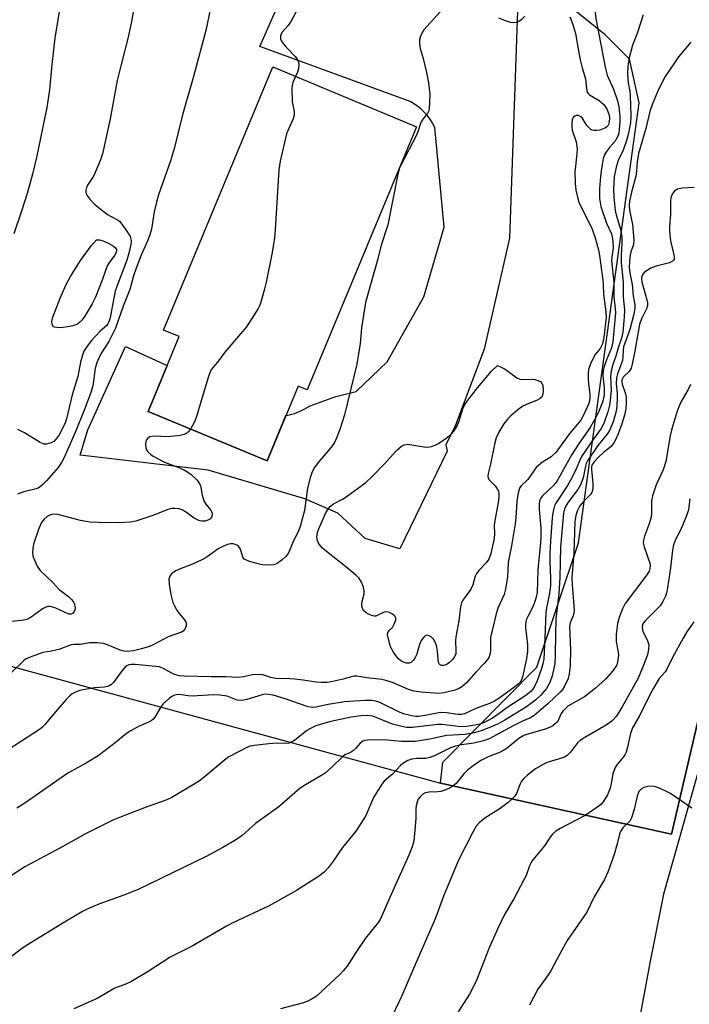
# Model space of a CAD drawing. Units: inches. Extents: x 1249772 to 1255772, y 601450 to 605451.
# Drawn here: x 1255268 to 1255457, y 601610 to 601888 of the extents above; entities that cross this region are included whole.
import ezdxf

# ---------------------------------------------------------------- set-up
doc = ezdxf.new("R2010")
doc.units = ezdxf.units.IN
doc.header["$MEASUREMENT"] = 0
for name, color, linetype in [('BLDG-Footprint', 5, 'Continuous'), ('HYDRO-Single Line Stream', 4, 'Continuous'), ('NTRL-Farm Land', 3, 'Continuous'), ('NTRL-Pasture Land', 2, 'Continuous'), ('TRANS-Driveway', 251, 'Continuous'), ('Undefined', 1, 'Continuous')]:
    doc.layers.add(name, color=color, linetype=linetype)

msp = doc.modelspace()

# ---------------------------------------------------------------- linework, layer by layer
at = {"layer": 'BLDG-Footprint', "elevation": 731.86}
msp.add_lwpolyline([(1255379.55, 601857.45), (1255348.71, 601783.25), (1255346.14, 601784.31), (1255337.38, 601763.21), (1255303.77, 601777.18), (1255312.54, 601798.28), (1255308.18, 601800.09), (1255339.02, 601874.3)], close=True, dxfattribs=at)
at = {"layer": 'HYDRO-Single Line Stream'}
msp.add_lwpolyline([(1255561.48, 602076.81), (1255553.53, 602028.34), (1255537.98, 601975.89), (1255521.26, 601923.65), (1255515.71, 601913.69), (1255508.49, 601881.42), (1255499.5, 601830.41), (1255485.83, 601782.45), (1255477.6, 601748.82), (1255461.4, 601683.93), (1255449.22, 601641.09), (1255445.46, 601622.19), (1255437.42, 601579.06), (1255423.64, 601535.07), (1255408.37, 601477.47), (1255402.62, 601450.18)], dxfattribs=at)
at = {"layer": 'NTRL-Farm Land'}
msp.add_polyline3d([(1254814.03, 602183.95, 0), (1254869.91, 602323.94, 0), (1254876.75, 602321.07, 0), (1255039.23, 602253.01, 0), (1254990.71, 602131.28, 0), (1254948.31, 602033.96, 0), (1254904.42, 601932.1, 0), (1254884.84, 601880.98, 0), (1254865.07, 601807.18, 0), (1254931.48, 601790.6, 0), (1254937.98, 601788.98, 0), (1255037.67, 601763.13, 0), (1255117.03, 601743.65, 0), (1255241.79, 601711.64, 0), (1255386.27, 601672.39, 0), (1255451.5, 601657.95, 0), (1255480.2, 601780.71, 0)], dxfattribs=at)
at = {"layer": 'NTRL-Pasture Land'}
msp.add_lwpolyline([(1255480.2, 601780.71), (1255451.5, 601657.95), (1255386.27, 601672.39), (1255386.93, 601678.31), (1255413.52, 601705.04), (1255425.21, 601740.09), (1255442.39, 601864.15), (1255439.64, 601876.52), (1255432.77, 601883.4), (1255404.93, 601905.73), (1255392.56, 601923.26), (1255385.59, 601933.88), (1255385.29, 601937.31), (1255387.63, 601954.26), (1255391.14, 601975.88), (1255397.57, 601999.84), (1255406.92, 602027.3), (1255416.86, 602046), (1255436.24, 602073.31), (1255450.27, 602094.93), (1255468.39, 602119.47)], dxfattribs=at)
at = {"layer": 'TRANS-Driveway'}
msp.add_lwpolyline([(1255408.17, 601895.47), (1255405.78, 601826.07), (1255398.63, 601794.71), (1255390.56, 601773.26), (1255387.81, 601767.76), (1255388.18, 601765.93), (1255374.84, 601738.41), (1255365.08, 601741.36), (1255357.37, 601748.51), (1255348.02, 601752.54), (1255320.7, 601760.61), (1255284.65, 601764.86), (1255286.8, 601771.97), (1255289.6, 601778.19), (1255297.38, 601795.47), (1255309.17, 601790.17), (1255303.77, 601777.18), (1255337.38, 601763.21), (1255342.69, 601776.01), (1255343.19, 601776.1), (1255345.08, 601776.63), (1255346.91, 601777.35), (1255347.82, 601777.79), (1255349.52, 601778.77), (1255356.8, 601781.35), (1255362.48, 601782.79), (1255371.29, 601791.12), (1255381.59, 601809.44), (1255387.38, 601829.16), (1255384.7, 601857.27), (1255383.99, 601858.62), (1255383.16, 601859.89), (1255382.2, 601861.08), (1255381.82, 601861.49), (1255380.72, 601862.53), (1255379.51, 601863.46), (1255378.23, 601864.27), (1255377.74, 601864.54), (1255335.36, 601880.07), (1255342.36, 601896.17)], dxfattribs=at)
at = {"layer": 'Undefined'}
msp.add_line((1255374.97, 601846.45, 730), (1255374.6, 601845.55, 730), dxfattribs=at)
for points, elevation in [([(1255279.68, 601895.81), (1255277.47, 601882.43), (1255276.6, 601875.04), (1255275.94, 601867.84), (1255275.24, 601862.83), (1255272.31, 601848.81), (1255271.21, 601844.03), (1255269.67, 601838.65), (1255268.16, 601833.97), (1255265.88, 601827.29)], 738), ([(1255322.28, 601895.01), (1255320.07, 601884.55), (1255316.62, 601871.59), (1255313.53, 601860.78), (1255311.28, 601851.59), (1255310.16, 601847.86), (1255306.77, 601838.23), (1255306.26, 601836.54), (1255305.52, 601833.44), (1255304.74, 601828.57), (1255304.31, 601826.98), (1255303.73, 601825.43), (1255301.81, 601821.23), (1255300.4, 601817.6), (1255299.67, 601815.37), (1255298.65, 601811.55), (1255296.77, 601806.86), (1255294.57, 601800.61), (1255292.75, 601796.9), (1255290.46, 601793.45), (1255289.41, 601791.14), (1255288.87, 601789.33), (1255288.18, 601784.35), (1255287.58, 601782.23), (1255285.95, 601777.96), (1255283.18, 601771.24), (1255280.04, 601764.03), (1255279.4, 601762.76), (1255278.4, 601761.4), (1255275.13, 601757.61), (1255274.14, 601756.53), (1255273.48, 601755.96), (1255272.73, 601755.53), (1255272.18, 601755.33), (1255268.7, 601754.48), (1255266.96, 601753.82)], 734), ([(1255346.74, 601892), (1255344.11, 601887.15), (1255343.29, 601885.96), (1255341.56, 601884.04), (1255341.3, 601883.59), (1255341.14, 601883.12), (1255341.11, 601882.68), (1255341.17, 601882.28), (1255341.38, 601881.76), (1255341.84, 601881.03), (1255342.77, 601879.88), (1255345.39, 601877.14), (1255345.89, 601876.46), (1255346.11, 601875.98), (1255346.29, 601874.96), (1255346.25, 601873.91), (1255345.91, 601872.84), (1255345.35, 601871.66)], 732), ([(1255443.51, 601888.98), (1255441.84, 601884.03), (1255440.47, 601880.44), (1255439.49, 601876.9), (1255439.16, 601874.61), (1255439.04, 601872.29), (1255439.25, 601869.83), (1255439.7, 601867.36), (1255439.81, 601866.25), (1255439.96, 601860.47), (1255439.87, 601858.69), (1255439.33, 601855.65), (1255438.76, 601853.55), (1255437.83, 601850.85), (1255436.47, 601847.91), (1255435.83, 601846.05), (1255435.34, 601843.33), (1255435.14, 601839.96), (1255435.22, 601837.58), (1255435.55, 601833.81), (1255435.82, 601832.58), (1255437.13, 601828.61), (1255437.43, 601826.33), (1255437.48, 601824.71), (1255437.31, 601821.1), (1255437.31, 601819.08), (1255437.86, 601813.6), (1255437.88, 601809.36), (1255438.23, 601805.82), (1255438.12, 601803.73), (1255437.72, 601799.55), (1255437.33, 601797.83), (1255436.5, 601795.37), (1255435.75, 601792.79), (1255434.91, 601790.38), (1255434.5, 601788.66), (1255434.27, 601786.93), (1255434.44, 601783.19), (1255434.21, 601780.25), (1255433.98, 601778.95), (1255433.51, 601777.08), (1255432.48, 601774.05), (1255432.02, 601773.01), (1255431.66, 601772.4), (1255429.57, 601769.58), (1255426.12, 601764.51), (1255425.68, 601763.64), (1255424.72, 601761.16), (1255423.42, 601758.62), (1255422.14, 601756.31), (1255418.87, 601751.26), (1255418.49, 601750.51), (1255418.15, 601749.47), (1255417.95, 601748.46), (1255417.82, 601747.19), (1255417.34, 601740.45), (1255417.19, 601737.22), (1255417.14, 601734.88), (1255417.34, 601730.18), (1255417.31, 601727.96), (1255416.97, 601725.34), (1255416.22, 601721.78), (1255416.02, 601720.44), (1255415.76, 601713.37), (1255415.42, 601707.35), (1255415.17, 601705.99), (1255414.83, 601704.72), (1255413.55, 601701.24), (1255412.74, 601699.42), (1255411.88, 601698.3), (1255410.4, 601697.1), (1255405.02, 601693.62), (1255402.36, 601691.66), (1255400.74, 601690.58), (1255399.59, 601689.92), (1255398.4, 601689.36), (1255397.4, 601689), (1255396.54, 601688.81), (1255393.69, 601688.37), (1255391.98, 601688.28), (1255390.57, 601688.38), (1255386.68, 601688.89), (1255385.58, 601688.93), (1255378.4, 601688.08), (1255376.66, 601688.04), (1255374.97, 601688.38), (1255372.74, 601689.02), (1255367.16, 601691.22), (1255365.74, 601691.46), (1255363.84, 601691.38), (1255361.12, 601690.94), (1255355.34, 601689.74), (1255352.96, 601689.12), (1255351.09, 601688.49), (1255349.81, 601687.9), (1255348.6, 601687.2), (1255345.14, 601684.4), (1255344.39, 601683.96), (1255343.61, 601683.66), (1255342.59, 601683.54), (1255340.19, 601683.63), (1255337.82, 601683.44), (1255333.75, 601682.98), (1255332.64, 601682.76), (1255331.86, 601682.5), (1255326.56, 601679.76), (1255325.38, 601678.87), (1255320.68, 601674.88), (1255318.25, 601672.93), (1255310.51, 601668.27), (1255309.11, 601667.64), (1255303.22, 601665.55), (1255295.7, 601662.71), (1255293.85, 601661.92), (1255286.09, 601658.1), (1255278.9, 601654.06), (1255269.02, 601648.72), (1255261.91, 601644.17)], 724), ([(1255429.87, 601890.17), (1255430.21, 601887.5), (1255432.76, 601874.22), (1255433.37, 601872.03), (1255435.1, 601868.08), (1255436.26, 601864.76), (1255436.63, 601863.09), (1255436.9, 601860.31), (1255436.9, 601858.96), (1255436.74, 601856.72), (1255436.59, 601855.62), (1255436.35, 601854.79), (1255436, 601854.1), (1255435.55, 601853.42), (1255434.02, 601851.63), (1255433.15, 601850.48), (1255432.61, 601849.51), (1255432.24, 601848.48), (1255431.87, 601846.83), (1255431.52, 601844.24), (1255431.31, 601842.26), (1255431.19, 601840.07), (1255431.21, 601837.23), (1255431.58, 601834.92), (1255433.13, 601830.28), (1255434.54, 601827.25), (1255434.76, 601826.43), (1255434.95, 601825.01), (1255434.98, 601823.26), (1255434.64, 601820.71), (1255434.59, 601819.72), (1255435.18, 601813.53), (1255435.18, 601809.49), (1255435.57, 601806.23), (1255435.65, 601804.99), (1255434.93, 601796.8), (1255434.59, 601795.11), (1255433.1, 601791.73), (1255432.45, 601789.82), (1255432.16, 601788.71), (1255432.07, 601787.33), (1255432.46, 601783.72), (1255432.46, 601782.01), (1255432.29, 601780.86), (1255432.01, 601779.77), (1255431.11, 601777.42), (1255430.2, 601775.64), (1255428.5, 601772.67), (1255425.39, 601768.22), (1255423.36, 601765), (1255419.33, 601757.77), (1255418.81, 601757.05), (1255418.09, 601756.22), (1255415.07, 601753.39), (1255414.58, 601752.74), (1255414.27, 601751.98), (1255414.13, 601750.92), (1255414.14, 601749.53), (1255414.59, 601744.29), (1255414.61, 601741.92), (1255414.51, 601740.14), (1255413.77, 601732.47), (1255413.54, 601726.13), (1255413.34, 601724.81), (1255412.94, 601723.53), (1255412.4, 601722.27), (1255410.9, 601719.38), (1255410.59, 601718.59), (1255410.4, 601717.82), (1255410.29, 601717.04), (1255410.28, 601716.21), (1255410.89, 601711.4), (1255410.88, 601709.51), (1255410.55, 601707.51), (1255409.52, 601702.57), (1255409.18, 601701.53), (1255408.77, 601700.84), (1255408.17, 601700.22), (1255407.25, 601699.48), (1255402.72, 601696.25), (1255401.5, 601695.48), (1255400.17, 601694.86), (1255396.26, 601693.42), (1255393.1, 601691.94), (1255392.32, 601691.75), (1255391.27, 601691.69), (1255390.43, 601691.77), (1255388.11, 601692.19), (1255386.33, 601692.24), (1255384.88, 601692.03), (1255381.43, 601691.29), (1255380.12, 601691.15), (1255379.34, 601691.17), (1255378.18, 601691.34), (1255375.89, 601691.89), (1255374.71, 601692.38), (1255369.17, 601695.12), (1255368.07, 601695.51), (1255366.93, 601695.7), (1255364.95, 601695.7), (1255359.21, 601695.33), (1255354.6, 601694.55), (1255351.12, 601693.82), (1255350.08, 601693.73), (1255349.54, 601693.77), (1255348.68, 601693.98), (1255342.46, 601696.11), (1255339.08, 601697.12), (1255337.72, 601697.39), (1255336.73, 601697.4), (1255335.95, 601697.28), (1255331.66, 601695.9), (1255330.28, 601695.67), (1255328.9, 601695.79), (1255326.09, 601696.86), (1255324, 601697.19), (1255322.32, 601697.23), (1255316.25, 601696.85), (1255315.09, 601696.94), (1255312.54, 601697.33), (1255311.72, 601697.3), (1255311.2, 601697.19), (1255310.49, 601696.81), (1255309.82, 601696.32), (1255307.94, 601694.6), (1255307.26, 601693.69), (1255305.66, 601690.96), (1255305.13, 601690.31), (1255304.65, 601689.92), (1255303.92, 601689.54), (1255301.04, 601688.32), (1255298.71, 601687.02), (1255297.74, 601686.32), (1255294.04, 601683.33), (1255289.66, 601680.03), (1255286.62, 601678.22), (1255281.13, 601675.15), (1255269.03, 601666.71), (1255266.79, 601665.33)], 726), ([(1255387.14, 601890.93), (1255381.61, 601884.76), (1255381.12, 601884.04), (1255380.69, 601883.01), (1255380.42, 601881.93), (1255380.37, 601880.85), (1255380.59, 601879.52), (1255381.4, 601876.72), (1255382.39, 601872.77), (1255382.89, 601869.85), (1255383.28, 601866.61), (1255383.23, 601864.26), (1255383.1, 601862.52), (1255382.89, 601861.71), (1255382.62, 601861.22), (1255381.35, 601859.61), (1255380.82, 601858.8), (1255380.54, 601858.11), (1255380.12, 601856.57), (1255379.59, 601855.29), (1255374.97, 601846.45)], 730), ([(1255422.82, 601888.4), (1255423.67, 601886.27), (1255424.4, 601883.78), (1255425.3, 601878.32), (1255425.71, 601876.33), (1255426.28, 601874.09), (1255427.25, 601870.98), (1255427.46, 601868.19), (1255427.72, 601867.21), (1255427.96, 601866.8), (1255428.3, 601866.44), (1255431.03, 601864.84), (1255432.37, 601863.71), (1255433.3, 601862.27), (1255433.65, 601861.48), (1255433.86, 601860.7), (1255433.94, 601859.89), (1255433.89, 601858.79), (1255433.73, 601858.1), (1255433.55, 601857.72), (1255433.13, 601857.3), (1255432.65, 601857.01), (1255431.28, 601856.48), (1255430.45, 601856.35), (1255429.64, 601856.35), (1255429.13, 601856.47), (1255428.7, 601856.7), (1255428.13, 601857.2), (1255427.62, 601857.81), (1255426.25, 601859.95), (1255425.87, 601860.29), (1255425.22, 601860.59), (1255424.56, 601860.63), (1255424.16, 601860.44), (1255423.83, 601860.12), (1255423.48, 601859.46), (1255423.34, 601858.3), (1255423.36, 601857.4), (1255423.49, 601856.52), (1255424.55, 601853.21), (1255424.85, 601851.17), (1255424.81, 601850.01), (1255424.35, 601846.25), (1255424.25, 601844.79), (1255424.26, 601841.58), (1255424.53, 601839.57), (1255424.92, 601837.58), (1255425.33, 601836.2), (1255425.86, 601834.96), (1255428.27, 601830.32), (1255429.07, 601828.55), (1255429.92, 601826.13), (1255430.87, 601822.73), (1255431.19, 601821.12), (1255431.4, 601819.09), (1255432.13, 601814.23), (1255432.24, 601812.86), (1255432.26, 601810.2), (1255432.99, 601805.22), (1255433.06, 601803.66), (1255432.43, 601798.06), (1255432.05, 601796.25), (1255431.36, 601794.96), (1255429.97, 601793.19), (1255429.34, 601792.21), (1255428.62, 601790.64), (1255428.06, 601789.01), (1255427.92, 601787.89), (1255427.94, 601786.19), (1255428.03, 601785.06), (1255428.47, 601781.99), (1255428.48, 601780.88), (1255428.33, 601780.08), (1255428.06, 601779.26), (1255426.69, 601776.08), (1255425.86, 601774.74), (1255422.83, 601771.04), (1255419.63, 601766.6), (1255418.93, 601765.73), (1255417.57, 601764.39), (1255415.09, 601762.83), (1255413.34, 601761.35), (1255412.6, 601760.46), (1255410.92, 601758.01), (1255409.04, 601756.2), (1255408.69, 601755.71), (1255408.47, 601755.19), (1255408.13, 601753.78), (1255407.8, 601751.73), (1255407.55, 601747.19), (1255407.34, 601745.45), (1255406.34, 601739.27), (1255405.37, 601734.55), (1255405.21, 601730.6), (1255404.91, 601728.62), (1255404.52, 601726.67), (1255404.22, 601725.59), (1255402.5, 601721.74), (1255401.89, 601719.76), (1255400.45, 601713.4), (1255400.38, 601712.51), (1255400.4, 601709.83), (1255400.31, 601708.97), (1255400, 601707.95), (1255399.58, 601707.23), (1255398.64, 601706.12), (1255396.28, 601703.67), (1255393.62, 601700.64), (1255392.36, 601699.52), (1255391.4, 601698.98), (1255390.04, 601698.52), (1255387.26, 601697.8), (1255385.86, 601697.65), (1255380.82, 601698.01), (1255378.82, 601698.27), (1255377.24, 601698.73), (1255372.72, 601700.7), (1255370.86, 601701.33), (1255369.76, 601701.56), (1255365.48, 601702.03), (1255362.72, 601702.48), (1255361.9, 601702.51), (1255361.45, 601702.44), (1255358.83, 601701.65), (1255355.48, 601700.92), (1255354.34, 601700.78), (1255352.62, 601700.71), (1255351.2, 601700.8), (1255347.51, 601701.44), (1255345.24, 601701.7), (1255343.81, 601701.81), (1255339.83, 601701.89), (1255338.47, 601702.18), (1255336.17, 601702.89), (1255335.12, 601703.02), (1255333.25, 601702.91), (1255330.68, 601702.3), (1255329.29, 601702.14), (1255325.6, 601702.33), (1255321.56, 601702.31), (1255314, 601702.48), (1255312.54, 601702.62), (1255311.26, 601702.99), (1255310.3, 601703.44), (1255307.91, 601704.78), (1255306.92, 601705.17), (1255300.12, 601705.79), (1255299.02, 601705.81), (1255298.33, 601705.69), (1255297.55, 601705.3), (1255296.92, 601704.71), (1255296.16, 601703.79), (1255294.04, 601700.76), (1255293.46, 601700.19), (1255293.02, 601699.92), (1255292.31, 601699.62), (1255291.54, 601699.44), (1255288.61, 601699.21), (1255284.56, 601698.46), (1255283.52, 601698.13), (1255282.35, 601697.53), (1255281.7, 601697.01), (1255280.7, 601695.98), (1255278.19, 601693.14), (1255274.78, 601688.98), (1255274.01, 601688.17), (1255273.39, 601687.66), (1255264.32, 601681.72)], 728), ([(1255410.14, 601888.66), (1255409.09, 601887.62), (1255408.41, 601887.13), (1255407.68, 601886.81), (1255406.91, 601886.72), (1255406.08, 601886.84), (1255404.68, 601887.31), (1255402.74, 601888.08)], 730), ([(1255456.91, 601881.29), (1255453.49, 601877.16), (1255452.28, 601875.5), (1255449.73, 601871.6), (1255447.69, 601867.72), (1255446.12, 601863.94), (1255445.32, 601861.75), (1255444.24, 601856.97), (1255442.2, 601849.95), (1255441.77, 601847.59), (1255441.58, 601844.96), (1255441.38, 601843.48), (1255440.17, 601838.96), (1255439.61, 601836.42), (1255439.54, 601835.31), (1255439.62, 601833.94), (1255440.43, 601829.93), (1255440.88, 601825.58), (1255440.72, 601824.22), (1255440.02, 601822.15), (1255439.84, 601821.34), (1255439.62, 601819.32), (1255439.58, 601817.88), (1255439.76, 601816.22), (1255440.34, 601812.92), (1255440.69, 601809.78), (1255441.12, 601807.22), (1255441.17, 601806.25), (1255440.88, 601804.6), (1255439.74, 601800.3), (1255437.94, 601795.38), (1255437.81, 601794.39), (1255437.78, 601792.46), (1255437.61, 601791.51), (1255436.28, 601787.77), (1255435.98, 601786.68), (1255435.89, 601784.96), (1255436.14, 601782.29), (1255436.18, 601781.01), (1255436.08, 601778.62), (1255435.88, 601777.2), (1255435.07, 601774.51), (1255434.38, 601772.64), (1255433.91, 601771.62), (1255433.34, 601770.78), (1255431.87, 601769.08), (1255430.7, 601767.53), (1255427.77, 601763.22), (1255427.41, 601762.47), (1255427.19, 601761.77), (1255426.57, 601758.49), (1255425.81, 601756.46), (1255425.02, 601755.16), (1255422.12, 601751.33), (1255421.55, 601750.37), (1255421.25, 601749.61), (1255421.05, 601748.52), (1255420.14, 601738.94), (1255420, 601730.3), (1255419.69, 601725.7), (1255418.86, 601718.69), (1255418.71, 601714.15), (1255418.69, 601708.61), (1255418.55, 601705.97), (1255417.78, 601702.58), (1255417.13, 601700.71), (1255416.19, 601699.04), (1255414.51, 601697.04), (1255413.18, 601695.87), (1255410.54, 601693.92), (1255404.48, 601690.11), (1255402.4, 601689.01), (1255399.47, 601687.76), (1255397.8, 601687.13), (1255395.8, 601686.57), (1255393.29, 601686.06), (1255387.99, 601685.79), (1255383.26, 601684.75), (1255379.18, 601684.09), (1255375.32, 601684.09), (1255371.35, 601684.47), (1255369.11, 601684.56), (1255365.7, 601684.51), (1255364.84, 601684.37), (1255364.38, 601684.2), (1255363.63, 601683.67), (1255362.31, 601682.14), (1255361.73, 601681.57), (1255360.9, 601681.04), (1255359.31, 601680.3), (1255358.61, 601679.82), (1255355.75, 601676.95), (1255353.79, 601675.2), (1255352.56, 601674.38), (1255348.18, 601671.9), (1255346.7, 601670.94), (1255340.73, 601665.65), (1255334.12, 601660.96), (1255330.31, 601657.61), (1255328.71, 601656.46), (1255324.86, 601654.19), (1255320.2, 601651.65), (1255300.99, 601642.33), (1255296.94, 601640.72), (1255289.88, 601638.21), (1255287.02, 601637), (1255285.31, 601636.12), (1255280.2, 601633.17), (1255269.51, 601626.59), (1255267.73, 601625.34), (1255260.43, 601619.8)], 722), ([(1255345.35, 601871.66), (1255344.61, 601869.94), (1255344.44, 601869.12), (1255344.38, 601868.27), (1255344.48, 601864.51), (1255344.59, 601863.66), (1255345.03, 601861.72), (1255345, 601860.71), (1255344.7, 601859.69), (1255343.39, 601856.81), (1255342.89, 601855.46), (1255341.02, 601847.72), (1255340.73, 601845.3), (1255339.66, 601828.48), (1255339.43, 601826.11), (1255338.81, 601822), (1255337.08, 601813.6), (1255336.56, 601811.34), (1255335.64, 601808.02), (1255335.25, 601806.95), (1255334.85, 601806.19), (1255331.52, 601801.07), (1255330.42, 601799.7), (1255325.44, 601793.93), (1255323.35, 601791.09), (1255322.05, 601789.57), (1255321.43, 601788.66), (1255320.8, 601787.03), (1255317.38, 601775.46), (1255316.94, 601774.38), (1255315.72, 601772.21)], 732), ([(1255374.6, 601845.55), (1255374.14, 601843.64), (1255371.41, 601829.78), (1255369.57, 601824.04), (1255368.66, 601820.24), (1255365.1, 601807.88), (1255364, 601800.77), (1255363.64, 601796.37), (1255362.65, 601790.54), (1255359.25, 601776.17), (1255357.92, 601772.07), (1255356.87, 601769.41), (1255356.36, 601768.38), (1255355.53, 601767.19), (1255351.75, 601762.81), (1255350.78, 601761.37), (1255350.09, 601760.12), (1255349.53, 601758.44), (1255348.79, 601755.58), (1255347.95, 601749.22), (1255346.68, 601744.73), (1255346.29, 601743.71), (1255344.67, 601740.23), (1255343.42, 601737.31), (1255342.7, 601736.25), (1255341.65, 601735.29), (1255340.26, 601734.32), (1255339.77, 601734.09), (1255339.23, 601733.96), (1255337.24, 601733.86), (1255336.08, 601733.92), (1255335.23, 601734.07), (1255332.41, 601734.88), (1255331.36, 601735.28), (1255330.91, 601735.55), (1255330.5, 601736.09), (1255330.05, 601737.71), (1255329.73, 601738.51), (1255329.28, 601739.17), (1255328.86, 601739.47), (1255327.87, 601739.8), (1255327.06, 601739.83), (1255326.23, 601739.64), (1255324.87, 601739.13), (1255323.58, 601738.41), (1255320.44, 601736.17), (1255318.94, 601735.33), (1255316.35, 601734.07), (1255312.63, 601732.7), (1255311.6, 601732.22), (1255310.43, 601731.38), (1255309.91, 601730.76), (1255309.68, 601729.91), (1255309.75, 601728.45), (1255310.25, 601725.52), (1255310.82, 601723.31), (1255311.23, 601722.35), (1255311.93, 601721.12), (1255312.59, 601720.18), (1255314.09, 601718.4), (1255314.39, 601717.95), (1255314.56, 601717.48), (1255314.51, 601716.76), (1255314.13, 601715.82), (1255313.66, 601715.23), (1255313.21, 601714.94), (1255309.48, 601713.64), (1255305.24, 601711.39), (1255304.17, 601710.89), (1255301.95, 601710.22), (1255299.72, 601709.68), (1255298.11, 601709.5), (1255297.03, 601709.56), (1255295.91, 601709.86), (1255292.33, 601711.34), (1255291.21, 601711.7), (1255289.52, 601711.89), (1255287.24, 601711.89), (1255284.68, 601711.45), (1255282.88, 601711.46), (1255282.12, 601711.35), (1255278.57, 601710.02), (1255276.57, 601709.55), (1255274.12, 601709.2), (1255270.48, 601707.92), (1255269.41, 601707.42), (1255268.71, 601706.93), (1255265.1, 601703.36)], 730), ([(1255457.86, 601840.33), (1255454.63, 601840.15), (1255453.19, 601839.87), (1255452.71, 601839.61), (1255452.3, 601839.26), (1255451.79, 601838.63), (1255451.53, 601838.16), (1255451.33, 601837.43), (1255451.24, 601836.62), (1255451.24, 601832.77), (1255450.96, 601829.18), (1255450.94, 601827.84), (1255451.19, 601825.25), (1255452.17, 601821.35), (1255452.27, 601820.56), (1255452.21, 601820.15), (1255452.05, 601819.83), (1255451.74, 601819.52), (1255450.89, 601819.07), (1255447.13, 601818.14), (1255445.61, 601817.56), (1255444.58, 601816.95), (1255443.87, 601816.42), (1255443.48, 601816.01), (1255443.13, 601815.36), (1255442.99, 601814.65), (1255443.09, 601813.72), (1255444.53, 601808.63), (1255444.7, 601807.78), (1255444.72, 601807.06), (1255444.44, 601806.11), (1255443.01, 601803.27), (1255442.44, 601801.68), (1255441.04, 601793.68), (1255440.39, 601790.49), (1255440.08, 601789.38), (1255439.85, 601788.87), (1255439.5, 601788.4), (1255437.87, 601786.86), (1255437.62, 601786.43), (1255437.5, 601786.03), (1255437.48, 601785.61), (1255437.58, 601784.85), (1255438.42, 601782.39), (1255438.65, 601781.17), (1255438.67, 601779.7), (1255438.56, 601777.92), (1255438.22, 601776.09), (1255437.45, 601773.63), (1255436.45, 601770.85), (1255435.8, 601769.33), (1255435.24, 601768.29), (1255434.45, 601767.32), (1255432.37, 601765.65), (1255430.65, 601764.11), (1255429.72, 601763.07), (1255429.13, 601762.18), (1255428.91, 601761.53), (1255428.86, 601760.77), (1255429.32, 601756.85), (1255429.32, 601755.69), (1255429.18, 601754.85), (1255428.98, 601754.35), (1255428.53, 601753.66), (1255426.64, 601751.82), (1255425.6, 601750.55), (1255424.86, 601749.09), (1255424.45, 601747.84), (1255424.25, 601746.11), (1255423.89, 601737.21), (1255423.34, 601730.37), (1255423.41, 601728.41), (1255423.96, 601722.34), (1255424, 601720.91), (1255423.72, 601719.55), (1255422.86, 601717.6), (1255422.69, 601716.53), (1255422.95, 601709.98), (1255422.93, 601705.41), (1255422.65, 601703.22), (1255422.32, 601701.87), (1255421.18, 601699.5), (1255420.7, 601698.77), (1255420.13, 601698.1), (1255416.63, 601694.72), (1255412.68, 601691.38), (1255411.72, 601690.81), (1255409.45, 601689.83), (1255406.83, 601688.56), (1255400.05, 601684.84), (1255398.45, 601684.29), (1255395.7, 601683.59), (1255392.19, 601683.13), (1255390.5, 601682.76), (1255389.16, 601682.27), (1255384.77, 601680.17), (1255383.25, 601679.54), (1255382.18, 601679.32), (1255379.64, 601679.29), (1255378.2, 601679.08), (1255377.12, 601678.74), (1255375.71, 601677.88), (1255375.06, 601677.32), (1255372.73, 601674.93), (1255370.43, 601672.92), (1255369.7, 601672.07), (1255367.42, 601668.33), (1255365.2, 601663.25), (1255364.02, 601661.24), (1255362.4, 601658.81), (1255358.67, 601654.17), (1255356.02, 601650.34), (1255354.65, 601648.5), (1255353.43, 601647.28), (1255351.86, 601646.01), (1255345.68, 601642.11), (1255337.93, 601637.73), (1255327.53, 601632.85), (1255325.96, 601632.04), (1255316.19, 601626.38), (1255310.05, 601623.25), (1255303.79, 601619.23), (1255298.97, 601616.34), (1255297.7, 601615.77), (1255294.43, 601614.57), (1255289.39, 601611.59), (1255282.82, 601608.75)], 720), ([(1255456.81, 601784.73), (1255456.21, 601783.38), (1255454.15, 601779.76), (1255453.52, 601778.49), (1255452.97, 601776.99), (1255451.59, 601772.31), (1255451.11, 601770.31), (1255449.91, 601763.04), (1255449.12, 601760.67), (1255447.13, 601756.45), (1255446.09, 601753.34), (1255445.81, 601751.91), (1255445.84, 601748.47), (1255445.73, 601747.39), (1255445.2, 601745.49), (1255443.88, 601741.98), (1255443.6, 601740.91), (1255443.53, 601740.09), (1255443.73, 601739), (1255445.36, 601734.41), (1255445.47, 601733.62), (1255445.4, 601732.85), (1255445.14, 601732.1), (1255444.54, 601731.11), (1255438.44, 601722.98), (1255437.65, 601721.51), (1255436.69, 601719.07), (1255436.25, 601717.41), (1255435.84, 601714.34), (1255435.82, 601713.49), (1255435.9, 601712.32), (1255436.43, 601709.25), (1255436.5, 601708.44), (1255436.25, 601706.51), (1255436.03, 601705.72), (1255435.79, 601705.22), (1255434.94, 601704.07), (1255432.82, 601701.67), (1255430.01, 601699.14), (1255426.91, 601696.74), (1255423.04, 601694.57), (1255422.27, 601694.02), (1255421.43, 601693.28), (1255420.84, 601692.69), (1255420.34, 601692.04), (1255419.27, 601689.66), (1255418.7, 601689.05), (1255418.01, 601688.54), (1255417.03, 601688.02), (1255415.51, 601687.44), (1255411.25, 601686.29), (1255409.81, 601685.78), (1255408.42, 601684.95), (1255405.09, 601682.25), (1255403.93, 601681.45), (1255402.95, 601680.97), (1255399.74, 601679.82), (1255397.7, 601678.74), (1255395.53, 601677.28), (1255393.92, 601676.05), (1255392.89, 601675.02), (1255391.41, 601673.07), (1255390.71, 601672.27), (1255389.91, 601671.57), (1255389, 601671.01), (1255387.76, 601670.43), (1255386.36, 601670.01), (1255385.53, 601669.9), (1255383.08, 601669.81), (1255381.98, 601669.6), (1255381.29, 601669.22), (1255380.52, 601668.47), (1255380.03, 601667.82), (1255379.78, 601667.33), (1255379.42, 601665.98), (1255379.34, 601665.13), (1255379.34, 601662.51), (1255379.15, 601660.17), (1255378.73, 601656.09), (1255378.33, 601654.44), (1255377.39, 601652.07), (1255371.93, 601639.95), (1255369.76, 601634.94), (1255369.26, 601633.93), (1255368.71, 601633.05), (1255365.18, 601628.63), (1255362.42, 601624.61), (1255359.93, 601620.77), (1255358.87, 601619.42), (1255357.91, 601618.35), (1255351.28, 601612.32), (1255350.13, 601611.49), (1255348.89, 601610.84), (1255347.31, 601610.33), (1255341.11, 601608.68)], 718), ([(1255315.72, 601772.21), (1255315.12, 601771.41), (1255314.7, 601771.06), (1255313.97, 601770.7), (1255312.88, 601770.41), (1255309.46, 601770), (1255305.29, 601770.15), (1255304.31, 601769.97), (1255303.7, 601769.63), (1255303.28, 601769.09), (1255303.09, 601768.02), (1255303.16, 601766.89), (1255303.33, 601766.36), (1255303.75, 601765.75), (1255304.53, 601765.06), (1255305.25, 601764.57), (1255308.46, 601762.86), (1255312.49, 601761.34), (1255314.24, 601760.5), (1255315.85, 601759.48), (1255317.62, 601757.82), (1255318.25, 601756.96), (1255318.58, 601756.24), (1255319.06, 601753.54), (1255319.54, 601751.99), (1255320.11, 601751.04), (1255321.41, 601749.44), (1255321.79, 601748.72), (1255321.89, 601748.22), (1255321.78, 601747.5), (1255321.48, 601747.04), (1255321.1, 601746.73), (1255320.38, 601746.39), (1255319.84, 601746.27), (1255318.98, 601746.26), (1255318.14, 601746.44), (1255316.8, 601747.1), (1255314.66, 601748.68), (1255313.39, 601749.42), (1255312.6, 601749.7), (1255311.27, 601749.83), (1255310.45, 601749.78), (1255309.41, 601749.54), (1255306.37, 601748.28), (1255305.09, 601747.82), (1255300.35, 601746.25), (1255298.73, 601745.92), (1255295.65, 601745.77), (1255289.83, 601745.84), (1255287.32, 601745.95), (1255284.7, 601746.45), (1255278.35, 601748.09), (1255277.23, 601748.22), (1255276.22, 601748.01), (1255275.28, 601747.51), (1255274.46, 601746.76), (1255273.76, 601745.81), (1255273, 601744.2), (1255271.47, 601739.7), (1255271.28, 601738.53), (1255271.22, 601737.36), (1255271.3, 601736.49), (1255271.45, 601735.93), (1255272.54, 601733.51), (1255273.33, 601732.29), (1255276.91, 601728.98), (1255278.72, 601726.95), (1255281.34, 601724.94), (1255282.15, 601724.18), (1255282.67, 601723.56), (1255283.05, 601722.78), (1255283.17, 601721.72), (1255283.11, 601721.19), (1255282.94, 601720.71), (1255282.48, 601720.15), (1255282.1, 601719.98), (1255281.4, 601720.05), (1255277.8, 601721.73), (1255276.5, 601722.11), (1255275.98, 601722.17), (1255275.47, 601722.12), (1255274.73, 601721.86), (1255274.01, 601721.48), (1255271.06, 601719.34), (1255270.3, 601718.88), (1255269.54, 601718.54), (1255268.15, 601718.26), (1255264.03, 601717.86)], 732), ([(1255456.65, 601752.52), (1255456.23, 601749.44), (1255455.79, 601748.04), (1255454.54, 601745), (1255453.81, 601743.36), (1255452.62, 601741.09), (1255452.06, 601739.58), (1255451.77, 601738.06), (1255451.17, 601733.05), (1255450.32, 601727.43), (1255450.05, 601725.97), (1255449.8, 601725.12), (1255449.06, 601723.56), (1255448.26, 601722.37), (1255444.1, 601718.26), (1255443.58, 601717.59), (1255443.34, 601717.09), (1255443.22, 601716.29), (1255443.39, 601715.21), (1255444.75, 601712.47), (1255445.08, 601711.33), (1255445.03, 601710.02), (1255444.67, 601708.51), (1255443.29, 601704.87), (1255441.95, 601701.79), (1255437.56, 601693.85), (1255435.92, 601691.24), (1255434.63, 601689.84), (1255433.99, 601689.33), (1255433.04, 601688.72), (1255426.99, 601685.26), (1255425.77, 601684.48), (1255424.97, 601683.71), (1255423, 601681.05), (1255422.04, 601680.12), (1255421.28, 601679.7), (1255420.46, 601679.37), (1255416.94, 601678.36), (1255415.9, 601677.95), (1255413.15, 601676.37), (1255410.88, 601674.65), (1255409.85, 601673.71), (1255409.16, 601672.88), (1255408.78, 601672.17), (1255407.7, 601669.4), (1255407.24, 601668.71), (1255406.66, 601668.05), (1255405.36, 601666.93), (1255403.1, 601665.2), (1255398.8, 601662.49), (1255397.3, 601661.23), (1255396.37, 601660.19), (1255395.34, 601658.39), (1255391.38, 601650.68), (1255387.14, 601640.45), (1255385.31, 601635.36), (1255384.55, 601633.48), (1255378.95, 601620.75), (1255375.34, 601612.15), (1255371.82, 601604.89)], 716), ([(1255457.76, 601717.88), (1255455.83, 601714.99), (1255454.77, 601713.2), (1255451.83, 601707.99), (1255450.14, 601704.5), (1255449.66, 601703.79), (1255448.02, 601701.83), (1255446.38, 601699.14), (1255445.44, 601697.4), (1255442.58, 601691.49), (1255440.49, 601687.91), (1255439.93, 601686.37), (1255439.08, 601682.5), (1255438.67, 601681.09), (1255438.33, 601680.38), (1255437.91, 601679.75), (1255436.09, 601677.53), (1255435.46, 601676.59), (1255434.94, 601674.95), (1255434.5, 601672.28), (1255434.15, 601670.95), (1255433.39, 601669.08), (1255432.24, 601667.09), (1255431.65, 601666.46), (1255430.97, 601665.91), (1255427.12, 601663.19), (1255420.05, 601659.61), (1255418.84, 601658.84), (1255417.99, 601658.03), (1255417.41, 601657.36), (1255415.64, 601654.72), (1255412.8, 601651.28), (1255412.1, 601650.33), (1255411.44, 601649), (1255410.45, 601646.35), (1255409.84, 601645.06), (1255406.96, 601639.7), (1255404.38, 601635.28), (1255402.38, 601631.17), (1255400.01, 601625.89), (1255396.54, 601617.01), (1255395.74, 601615.17), (1255394.5, 601612.83), (1255391.32, 601607.87)], 714), ([(1255457.2, 601665.33), (1255451.17, 601669.46), (1255449.9, 601670.13), (1255447.8, 601671.06), (1255447, 601671.35), (1255446.18, 601671.5), (1255444.77, 601671.42), (1255443.68, 601671.17), (1255442.98, 601670.79), (1255442.29, 601669.96), (1255442.03, 601669.47), (1255441.75, 601668.65), (1255440.92, 601664.94), (1255440.21, 601662.54), (1255439.69, 601661.6), (1255437.84, 601659.86), (1255437.34, 601659.23), (1255437.08, 601658.75), (1255436.83, 601657.97), (1255436.19, 601655.22), (1255435.29, 601652.22), (1255433.53, 601647.29), (1255432.6, 601645.2), (1255429.68, 601640.27), (1255427.6, 601635.97), (1255422.01, 601627.96), (1255419.84, 601624.07), (1255417.55, 601619.6), (1255416.74, 601618.36), (1255413.77, 601614.29), (1255411.4, 601609.71)], 712)]:
    msp.add_lwpolyline(points, dxfattribs=dict(at, elevation=elevation))
for points, elevation in [([(1255278.65, 601800.78), (1255277.39, 601800.95), (1255277.02, 601801.16), (1255276.9, 601801.33), (1255276.74, 601801.75), (1255276.67, 601802.5), (1255276.9, 601803.76), (1255279.01, 601809.09), (1255280.58, 601812.82), (1255281.92, 601815.24), (1255284.72, 601819.7), (1255287.72, 601823.87), (1255289.2, 601825.59), (1255290.11, 601825.57), (1255291.12, 601825.3), (1255292.56, 601824.65), (1255294.04, 601823.82), (1255294.62, 601823.31), (1255294.86, 601822.85), (1255294.89, 601822.47), (1255294.71, 601821.82), (1255294.31, 601821.11), (1255292.67, 601818.96), (1255292.23, 601818.2), (1255290.81, 601814.19), (1255288.91, 601809.39), (1255287.97, 601807.54), (1255285.75, 601803.74), (1255285.12, 601802.91), (1255284.53, 601802.31), (1255283.86, 601801.81), (1255283.38, 601801.57), (1255282.58, 601801.33), (1255281.19, 601801.06), (1255279.77, 601800.85)], 738), ([(1255409.98, 601786.15), (1255412.5, 601786.24), (1255413.6, 601785.99), (1255414.57, 601785.53), (1255414.93, 601785.17), (1255415.2, 601784.45), (1255415.3, 601783.08), (1255415.18, 601782), (1255414.85, 601781.24), (1255414.28, 601780.71), (1255413.54, 601780.33), (1255410.6, 601779.14), (1255409.57, 601778.63), (1255408.14, 601777.6), (1255406.15, 601775.92), (1255405.19, 601774.95), (1255404.18, 601773.63), (1255402.79, 601771.36), (1255402.02, 601769.72), (1255401.65, 601768.3), (1255400.45, 601762.3), (1255399.78, 601759.71), (1255399.68, 601758.9), (1255399.75, 601758.39), (1255399.97, 601757.96), (1255401.68, 601756.2), (1255402.3, 601755.38), (1255402.62, 601754.7), (1255402.77, 601753.98), (1255402.77, 601752.92), (1255402.58, 601751.48), (1255401.53, 601745.84), (1255401.48, 601745), (1255401.58, 601742.71), (1255401.45, 601741.32), (1255400.47, 601737.09), (1255399.95, 601735.54), (1255399.23, 601734.49), (1255397.09, 601732.29), (1255396.43, 601731.49), (1255396.1, 601730.75), (1255395.42, 601728.29), (1255394.99, 601727.28), (1255394.23, 601726.07), (1255392.58, 601723.98), (1255392.2, 601723.22), (1255391.97, 601722.11), (1255391.47, 601718.16), (1255390.59, 601713.61), (1255390.54, 601712.47), (1255390.67, 601709.64), (1255390.58, 601708.83), (1255390.43, 601708.35), (1255390.07, 601707.73), (1255389.59, 601707.16), (1255388.81, 601706.41), (1255388.15, 601705.91), (1255387.66, 601705.64), (1255387.19, 601705.5), (1255386.56, 601705.51), (1255386.2, 601705.68), (1255385.92, 601705.97), (1255385.74, 601706.42), (1255385.62, 601707.21), (1255385.49, 601709.7), (1255385.15, 601711.14), (1255384.74, 601712.25), (1255384.33, 601712.93), (1255383.76, 601713.5), (1255383.09, 601713.92), (1255382.42, 601714.05), (1255381.98, 601713.88), (1255381.58, 601713.55), (1255381.03, 601712.9), (1255380.72, 601712.41), (1255380.34, 601711.42), (1255379.61, 601708.76), (1255379.16, 601707.74), (1255378.71, 601707.05), (1255378.09, 601706.49), (1255377.43, 601706.23), (1255376.69, 601706.22), (1255375.89, 601706.48), (1255375.12, 601706.89), (1255374.44, 601707.43), (1255373.88, 601708.09), (1255373.03, 601709.29), (1255372.19, 601710.81), (1255371.49, 601713.32), (1255371.38, 601714.14), (1255371.48, 601714.87), (1255371.85, 601715.43), (1255372.72, 601716.25), (1255373.27, 601717.16), (1255373.66, 601718.42), (1255373.68, 601718.89), (1255373.52, 601719.31), (1255373.21, 601719.66), (1255372.57, 601720.11), (1255371.87, 601720.48), (1255371.14, 601720.7), (1255370.41, 601720.6), (1255368.45, 601719.59), (1255368.04, 601719.47), (1255367.58, 601719.45), (1255366.8, 601719.64), (1255366.02, 601719.98), (1255365.29, 601720.39), (1255364.68, 601720.91), (1255364.24, 601721.83), (1255364.07, 601722.87), (1255364.17, 601723.68), (1255364.72, 601725.77), (1255364.78, 601726.56), (1255364.59, 601727.64), (1255364.01, 601728.99), (1255363.21, 601730.23), (1255362.4, 601731.04), (1255359.52, 601733.41), (1255354.11, 601737.66), (1255353.02, 601738.63), (1255352.06, 601739.72), (1255351.75, 601740.19), (1255351.56, 601740.68), (1255351.44, 601741.75), (1255351.61, 601743.12), (1255352.13, 601744.52), (1255353.99, 601748.57), (1255354.7, 601749.78), (1255355.22, 601750.43), (1255356.13, 601751.12), (1255358.67, 601752.47), (1255359.67, 601753.1), (1255365.23, 601757.15), (1255367, 601758.81), (1255370.54, 601762.37), (1255373.79, 601766.07), (1255375.33, 601767.41), (1255376.06, 601767.8), (1255377.08, 601767.9), (1255378.17, 601767.78), (1255381.58, 601767.15), (1255382.68, 601767.13), (1255383.76, 601767.27), (1255384.75, 601767.62), (1255385.73, 601768.13), (1255387.93, 601769.65), (1255389.33, 601770.74), (1255390.16, 601771.66), (1255390.9, 601772.92), (1255391.54, 601774.51), (1255392.6, 601777.9), (1255393.08, 601778.98), (1255393.53, 601779.71), (1255396.7, 601783.87), (1255400.68, 601788.49), (1255402.35, 601790.16), (1255403.23, 601789.79), (1255404.5, 601789.05), (1255407.87, 601786.6), (1255408.64, 601786.29)], 730)]:
    msp.add_lwpolyline(points, close=True, dxfattribs=dict(at, elevation=elevation))
msp.add_polyline3d([(1255302.5, 601906.37, 736), (1255299.14, 601887.13, 736), (1255298.18, 601882.68, 736), (1255296.15, 601875, 736), (1255295.06, 601870.5, 736), (1255293.09, 601859.68, 736), (1255290.89, 601849.82, 736), (1255290.34, 601848.14, 736), (1255288.9, 601844.58, 736), (1255288.36, 601843.55, 736), (1255286.67, 601841.01, 736), (1255286.37, 601840.31, 736), (1255286.2, 601839.59, 736), (1255286.25, 601838.88, 736), (1255286.54, 601838.18, 736), (1255287.39, 601837.01, 736), (1255288.57, 601835.72, 736), (1255289.71, 601834.75, 736), (1255292.33, 601832.75, 736), (1255293.33, 601832.11, 736), (1255295.13, 601831.23, 736), (1255295.72, 601830.78, 736), (1255296.11, 601830.36, 736), (1255297.82, 601827.97, 736), (1255298.72, 601826.47, 736), (1255299.01, 601825.39, 736), (1255298.93, 601824.27, 736), (1255298.32, 601821.76, 736), (1255297.75, 601819.86, 736), (1255294.97, 601812.42, 736), (1255294.53, 601811.06, 736), (1255294.1, 601809.19, 736), (1255293.05, 601803.59, 736), (1255292.75, 601802.45, 736), (1255292.46, 601801.85, 736), (1255292.15, 601801.44, 736), (1255290.23, 601799.79, 736), (1255287.81, 601797.17, 736), (1255286.58, 601795.59, 736), (1255285.69, 601794.15, 736), (1255285.27, 601793.04, 736), (1255284.69, 601791.03, 736), (1255283.94, 601787, 736), (1255282.39, 601781.83, 736), (1255280.77, 601775.05, 736), (1255280.37, 601773.93, 736), (1255279.63, 601772.32, 736), (1255278.67, 601770.59, 736), (1255277.89, 601769.46, 736), (1255277.16, 601768.7, 736), (1255276.45, 601768.3, 736), (1255275.17, 601767.91, 736), (1255274.41, 601767.94, 736), (1255273.17, 601768.49, 736), (1255268.88, 601771.12, 736), (1255267.08, 601772.05, 736)], dxfattribs=at)

doc.saveas('drawing.dxf')
